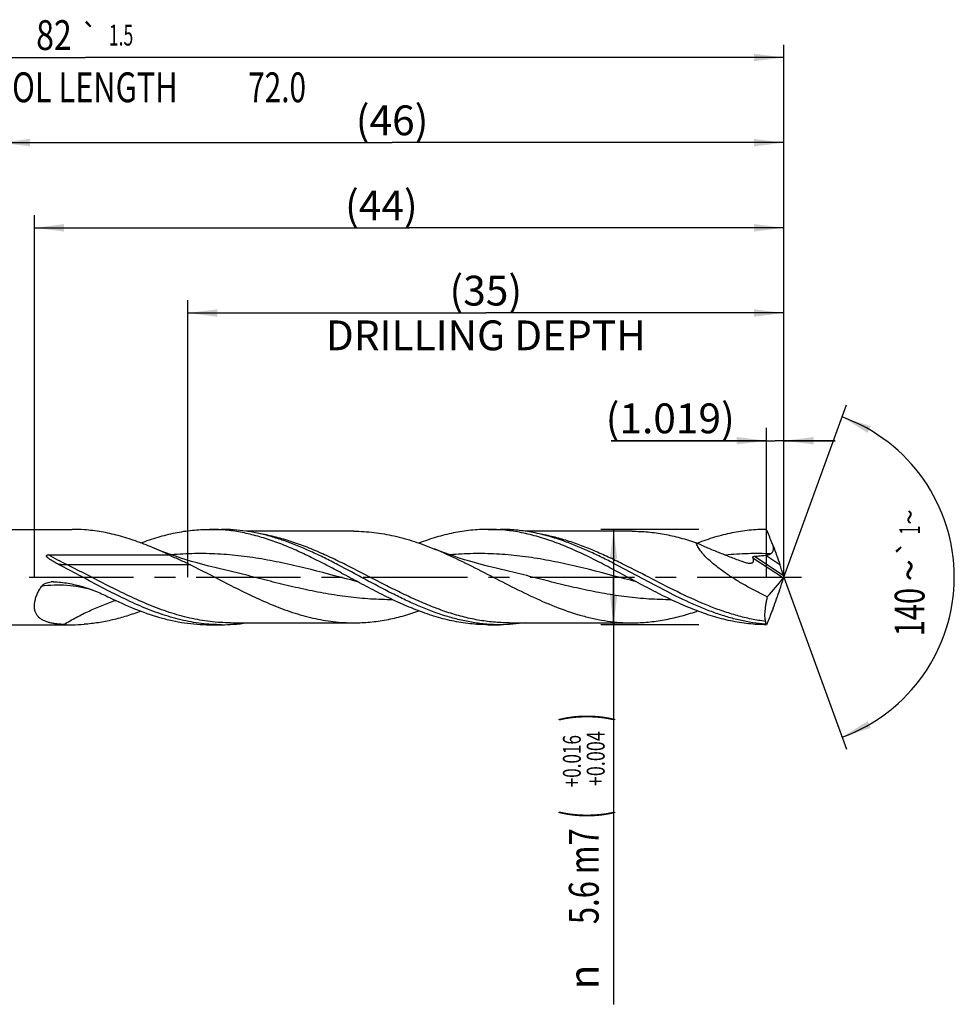
# Model space of a CAD drawing. Units: millimetres. Extents: x 0 to 594, y 0 to 420.
# Drawn here: x 304 to 414, y 130 to 245 of the extents above; entities that cross this region are included whole.
import ezdxf
from ezdxf.enums import TextEntityAlignment as Align

# ---------------------------------------------------------------- set-up
doc = ezdxf.new("R2010")
doc.units = ezdxf.units.MM
doc.header["$LTSCALE"] = 32.67
doc.linetypes.add('CENTER', pattern=[0.6, 0.375, -0.075, 0.075, -0.075])
doc.layers.get('0').update_dxf_attribs({"linetype": 'CONTINUOUS'})
for name, color, linetype in [('607925079-000_AXIS', 7, 'CONTINUOUS'), ('607925079-000_CL', 7, 'CONTINUOUS'), ('607925079-000_DIM', 7, 'CONTINUOUS')]:
    doc.layers.add(name, color=color, linetype=linetype)
doc.styles.get("Standard").update_dxf_attribs({"font": 'TXT.SHX', "width": 0.7})
doc.styles.add('TEXTSTYLE_2', font='TXT.SHX', dxfattribs={"width": 0.6})
doc.styles.add('TEXTSTYLE_3', font='gdt', dxfattribs={"width": 0.7})
doc.dimstyles.new('DIMSTYLE_10', dxfattribs={"dimtxt": 3.5, "dimasz": 3.5, "dimexe": 1.5, "dimexo": 0, "dimgap": 0.875, "dimtad": 1, "dimdec": 3, "dimlfac": 0.5, "dimdsep": 46, "dimtxsty": 'STANDARD', "dimblk": '_FILLED', "dimblk1": '_FILLED', "dimblk2": '_FILLED', "dimcen": 0.09, "dimclrt": 2, "dimadec": 3, "dimazin": 2, "dimtp": 0.05, "dimtm": 0.05, "dimtfac": 1, "dimtdec": 3, "dimtofl": 0, "dimtmove": 0, "dimatfit": 3, "dimldrblk": '_FILLED', "dimfxl": 1, "dimtolj": 1, "dimarcsym": 0})
doc.dimstyles.new('DIMSTYLE_4', dxfattribs={"dimtxt": 3.5, "dimasz": 3.5, "dimexe": 1.5, "dimexo": 0, "dimgap": 0.875, "dimtad": 1, "dimdec": 3, "dimlfac": 0.5, "dimdsep": 46, "dimtxsty": 'STANDARD', "dimblk": '_FILLED', "dimblk1": '_FILLED', "dimblk2": '_FILLED', "dimcen": 0.09, "dimclrt": 2, "dimadec": 3, "dimazin": 2, "dimtol": 1, "dimtp": 0.016, "dimtm": -0.004, "dimtfac": 0.6, "dimtdec": 3, "dimtofl": 0, "dimtmove": 0, "dimatfit": 3, "dimldrblk": '_FILLED', "dimfxl": 1, "dimtolj": 1, "dimarcsym": 0})
doc.dimstyles.new('DIMSTYLE_5', dxfattribs={"dimtxt": 3.5, "dimasz": 3.5, "dimexe": 1.5, "dimexo": 0, "dimgap": 0.875, "dimtad": 1, "dimdec": 3, "dimlfac": 0.5, "dimdsep": 46, "dimtxsty": 'STANDARD', "dimblk": '_FILLED', "dimblk1": '_FILLED', "dimblk2": '_FILLED', "dimcen": 0.09, "dimclrt": 2, "dimadec": 3, "dimazin": 2, "dimtp": 1.5, "dimtm": 1.5, "dimtfac": 1, "dimtdec": 3, "dimtofl": 0, "dimtmove": 0, "dimatfit": 3, "dimldrblk": '_FILLED', "dimfxl": 1, "dimtolj": 1, "dimarcsym": 0})
doc.dimstyles.new('DIMSTYLE_6', dxfattribs={"dimtxt": 3.5, "dimasz": 3.5, "dimexe": 1.5, "dimexo": 0, "dimgap": 0.875, "dimtad": 1, "dimdec": 3, "dimlfac": 0.5, "dimdsep": 46, "dimtxsty": 'STANDARD', "dimblk": '_FILLED', "dimblk1": '_FILLED', "dimblk2": '_FILLED', "dimcen": 0.09, "dimclrt": 2, "dimadec": 3, "dimazin": 2, "dimtol": 1, "dimtp": 1.5, "dimtm": 1.5, "dimtfac": 1, "dimtdec": 3, "dimtofl": 0, "dimtmove": 0, "dimatfit": 3, "dimldrblk": '_FILLED', "dimfxl": 1, "dimtolj": 1, "dimarcsym": 0})
doc.dimstyles.new('DIMSTYLE_8', dxfattribs={"dimtxt": 3.5, "dimasz": 3.5, "dimexe": 1.5, "dimexo": 0, "dimgap": 3.5, "dimtad": 1, "dimdec": 3, "dimlfac": 0.5, "dimdsep": 46, "dimtxsty": 'STANDARD', "dimblk": '_FILLED', "dimblk1": '_FILLED', "dimblk2": '_FILLED', "dimcen": 0.09, "dimclrt": 2, "dimaunit": 1, "dimadec": 3, "dimazin": 2, "dimtol": 1, "dimtp": 1, "dimtm": 1, "dimtfac": 1, "dimtdec": 3, "dimtofl": 0, "dimtmove": 0, "dimatfit": 3, "dimldrblk": '_FILLED', "dimfxl": 1, "dimtolj": 1, "dimarcsym": 0})
doc.dimstyles.new('DIMSTYLE_9', dxfattribs={"dimtxt": 3.5, "dimasz": 3.5, "dimexe": 1.5, "dimexo": 0, "dimgap": 0.875, "dimtad": 1, "dimdec": 3, "dimlfac": 0.5, "dimdsep": 46, "dimtxsty": 'STANDARD', "dimblk": '_FILLED', "dimblk1": '_FILLED', "dimblk2": '_FILLED', "dimcen": 0.09, "dimclrt": 2, "dimadec": 3, "dimazin": 2, "dimtp": 0.15, "dimtm": 0.15, "dimtfac": 1, "dimtdec": 3, "dimtofl": 0, "dimtmove": 0, "dimatfit": 3, "dimldrblk": '_FILLED', "dimfxl": 1, "dimtolj": 1, "dimarcsym": 0})

# ---------------------------------------------------------------- blocks, each defined once
blk = doc.blocks.new('_FILLED')
at = {"color": 0, "linetype": 'BYBLOCK'}
blk.add_solid([(0, 0), (-1, 0.125), (-1, -0.125)], dxfattribs=at)
blk = doc.blocks.new('*D3')
at = {"layer": '607925079-000_DIM', "color": 3, "linetype": 'CONTINUOUS'}
for p, q in [((384, 185.6), (372.5, 185.6)), ((374, 185.6), (374, 180)), ((374, 174.4), (374, 180)), ((374, 180), (374, 129.83)), ((384, 174.4), (372.5, 174.4))]:
    blk.add_line(p, q, dxfattribs=at)
at = {"layer": '607925079-000_DIM', "color": 3, "linetype": 'CONTINUOUS', "xscale": 3.5, "yscale": 3.5, "zscale": 3.5}
for p, rotation in [((374, 185.6), 90), ((374, 174.4), 270)]:
    blk.add_blockref('_FILLED', p, dxfattribs=dict(at, rotation=rotation))
at = {"layer": '607925079-000_DIM', "color": 2, "linetype": 'CONTINUOUS'}
for s, height, width, p in [(')', 4.9, 0.428571, (372.95, 164)), ('(', 4.9, 0.428571, (372.95, 152.6)), ('5.6 m7', 3.5, 0.761905, (372.25, 150.5))]:
    blk.add_text(s, height=height, rotation=90, dxfattribs=dict(at, width=width)).set_placement(p, align=Align.RIGHT)
at = {"layer": '607925079-000_DIM', "color": 2, "linetype": 'CONTINUOUS', "style": 'TEXTSTYLE_2'}
for s, width, p in [('+0.016', 0.702381, (370.15, 161.45)), ('+0.004', 0.738095, (372.95, 161.9))]:
    blk.add_text(s, height=2.1, rotation=90, dxfattribs=dict(at, width=width)).set_placement(p, align=Align.RIGHT)
at = {"layer": '607925079-000_DIM', "color": 2, "linetype": 'CONTINUOUS', "style": 'TEXTSTYLE_3'}
blk.add_text('n', height=3.5, rotation=90, dxfattribs=at).set_placement((372.25, 134.5), align=Align.RIGHT)
blk = doc.blocks.new('*D4')
at = {"layer": '607925079-000_DIM', "color": 3, "linetype": 'CONTINUOUS'}
for p, q in [((302, 180), (302, 232.5)), ((394, 180), (394, 232.5)), ((302, 231), (348, 231)), ((394, 231), (348, 231))]:
    blk.add_line(p, q, dxfattribs=at)
at = {"layer": '607925079-000_DIM', "color": 3, "linetype": 'CONTINUOUS', "xscale": 3.5, "yscale": 3.5, "zscale": 3.5, "rotation": 180}
blk.add_blockref('_FILLED', (302, 231), dxfattribs=at)
at = {"layer": '607925079-000_DIM', "color": 3, "linetype": 'CONTINUOUS', "xscale": 3.5, "yscale": 3.5, "zscale": 3.5}
blk.add_blockref('_FILLED', (394, 231), dxfattribs=at)
at = {"layer": '607925079-000_DIM', "color": 2, "linetype": 'CONTINUOUS', "insert": (348, 235.375), "char_height": 3.5, "width": 12.75, "attachment_point": 2, "line_spacing_factor": 0.9}
blk.add_mtext('(46)', dxfattribs=at)
blk = doc.blocks.new('*D5')
at = {"layer": '607925079-000_DIM', "color": 3, "linetype": 'CONTINUOUS'}
for p, q in [((230, 180), (230, 242.5)), ((394, 180), (394, 242.5)), ((230, 241), (312, 241)), ((394, 241), (312, 241))]:
    blk.add_line(p, q, dxfattribs=at)
at = {"layer": '607925079-000_DIM', "color": 3, "linetype": 'CONTINUOUS', "xscale": 3.5, "yscale": 3.5, "zscale": 3.5, "rotation": 180}
blk.add_blockref('_FILLED', (230, 241), dxfattribs=at)
at = {"layer": '607925079-000_DIM', "color": 3, "linetype": 'CONTINUOUS', "xscale": 3.5, "yscale": 3.5, "zscale": 3.5}
blk.add_blockref('_FILLED', (394, 241), dxfattribs=at)
at = {"layer": '607925079-000_DIM', "color": 2, "linetype": 'CONTINUOUS'}
for s, height, width, p in [('82', 3.5, 0.785714, (308.3, 241.88)), ('1.5', 2.45, 0.619048, (316.18, 242.4)), ('MIN. TOOL LENGTH ', 3.5, 0.756303, (306.88, 235.75)), ('72.0', 3.5, 0.732143, (334.5, 235.75))]:
    blk.add_text(s, height=height, dxfattribs=dict(at, width=width)).set_placement(p, align=Align.CENTER)
at = {"layer": '607925079-000_DIM', "color": 2, "linetype": 'CONTINUOUS', "style": 'TEXTSTYLE_3'}
blk.add_text('`', height=2.45, dxfattribs=at).set_placement((312.48, 242.4), align=Align.CENTER)
blk = doc.blocks.new('*D8')
at = {"layer": '607925079-000_DIM', "color": 3, "linetype": 'CONTINUOUS'}
for p, q in [((324, 180), (324, 212.5)), ((394, 180), (394, 212.5)), ((324, 211), (359, 211)), ((394, 211), (359, 211))]:
    blk.add_line(p, q, dxfattribs=at)
at = {"layer": '607925079-000_DIM', "color": 3, "linetype": 'CONTINUOUS', "xscale": 3.5, "yscale": 3.5, "zscale": 3.5, "rotation": 180}
blk.add_blockref('_FILLED', (324, 211), dxfattribs=at)
at = {"layer": '607925079-000_DIM', "color": 3, "linetype": 'CONTINUOUS', "xscale": 3.5, "yscale": 3.5, "zscale": 3.5}
blk.add_blockref('_FILLED', (394, 211), dxfattribs=at)
at = {"layer": '607925079-000_DIM', "color": 2, "linetype": 'CONTINUOUS', "insert": (359, 215.375), "char_height": 3.5, "width": 56, "attachment_point": 2, "line_spacing_factor": 0.9}
blk.add_mtext('(35)\\PDRILLING DEPTH', dxfattribs=at)
blk = doc.blocks.new('*D9')
at = {"layer": '607925079-000_DIM', "color": 3, "linetype": 'CONTINUOUS'}
for q in [(401.35, 200.2), (401.35, 159.8)]:
    blk.add_line((394, 180), q, dxfattribs=at)
for start, end in [(0, 70), (-70, 0)]:
    blk.add_arc((394, 180), 20, start, end, dxfattribs=at)
for points in [[(404.2, 197.71), (400.84, 198.79), (403.83, 196.92)], [(403.83, 163.08), (400.84, 161.21), (404.2, 162.29)]]:
    blk.add_solid(points, dxfattribs=at)
at = {"layer": '607925079-000_DIM', "color": 2, "linetype": 'CONTINUOUS', "style": 'TEXTSTYLE_3'}
for s, height, p in [('~', 2.45, (409.98, 187.04)), ('`', 2.45, (409.98, 183.39)), ('~', 3.5, (410.5, 180.79))]:
    blk.add_text(s, height=height, rotation=89.9679, dxfattribs=at).set_placement(p, align=Align.CENTER)
at = {"layer": '607925079-000_DIM', "color": 2, "linetype": 'CONTINUOUS'}
for s, height, width, p in [('1', 2.45, 0.571429, (409.98, 185.52)), ('140', 3.5, 0.714286, (410.5, 175.88))]:
    blk.add_text(s, height=height, rotation=89.9679, dxfattribs=dict(at, width=width)).set_placement(p, align=Align.CENTER)
blk = doc.blocks.new('*D10')
at = {"layer": '607925079-000_DIM', "color": 3, "linetype": 'CONTINUOUS'}
for p, q in [((391.96, 180), (391.96, 197.5)), ((394, 180), (394, 197.5)), ((391.96, 196), (373.73, 196)), ((373.73, 196), (392.98, 196)), ((400, 196), (392.98, 196)), ((394, 196), (400, 196))]:
    blk.add_line(p, q, dxfattribs=at)
at = {"layer": '607925079-000_DIM', "color": 3, "linetype": 'CONTINUOUS', "xscale": 3.5, "yscale": 3.5, "zscale": 3.5}
blk.add_blockref('_FILLED', (391.96, 196), dxfattribs=at)
at = {"layer": '607925079-000_DIM', "color": 3, "linetype": 'CONTINUOUS', "xscale": 3.5, "yscale": 3.5, "zscale": 3.5, "rotation": 180}
blk.add_blockref('_FILLED', (394, 196), dxfattribs=at)
at = {"layer": '607925079-000_DIM', "color": 2, "linetype": 'CONTINUOUS', "insert": (388.23, 200.38), "char_height": 3.5, "width": 21.75, "attachment_point": 3, "line_spacing_factor": 0.9}
blk.add_mtext('(1.019)', dxfattribs=at)
blk = doc.blocks.new('*D11')
at = {"layer": '607925079-000_DIM', "color": 3, "linetype": 'CONTINUOUS'}
for p, q in [((306, 180), (306, 222.5)), ((394, 180), (394, 222.5)), ((306, 221), (350, 221)), ((394, 221), (350, 221))]:
    blk.add_line(p, q, dxfattribs=at)
at = {"layer": '607925079-000_DIM', "color": 3, "linetype": 'CONTINUOUS', "xscale": 3.5, "yscale": 3.5, "zscale": 3.5, "rotation": 180}
blk.add_blockref('_FILLED', (306, 221), dxfattribs=at)
at = {"layer": '607925079-000_DIM', "color": 3, "linetype": 'CONTINUOUS', "xscale": 3.5, "yscale": 3.5, "zscale": 3.5}
blk.add_blockref('_FILLED', (394, 221), dxfattribs=at)
at = {"layer": '607925079-000_DIM', "color": 2, "linetype": 'CONTINUOUS', "insert": (346.74, 225.38), "char_height": 3.5, "width": 12.75, "attachment_point": 2, "line_spacing_factor": 0.9}
blk.add_mtext('(44)', dxfattribs=at)

msp = doc.modelspace()

# ---------------------------------------------------------------- linework, layer by layer
at = {"layer": '607925079-000_AXIS', "color": 1, "linetype": 'CENTER'}
msp.add_line((227, 180), (397, 180), dxfattribs=at)
at = {"layer": '607925079-000_CL', "color": 7, "linetype": 'CONTINUOUS'}
for p, q in [((302.4, 185.6), (310.4562, 185.6)), ((326.5618, 185.6), (327.9895, 185.6)), ((343.4878, 185.376), (330.9368, 185.376)), ((359.2618, 185.6), (360.6895, 185.6)), ((376.1878, 185.376), (363.6376, 185.376)), ((307.654, 182.5972), (321.7864, 182.5972)), ((327.18, 181.1268), (327.1797, 181.1268)), ((359.8801, 181.1267), (359.8797, 181.1268)), ((329.0238, 174.624), (343.4878, 174.624)), ((361.7238, 174.624), (376.1878, 174.624)), ((302.4, 174.4), (310.4562, 174.4)), ((326.5618, 174.4), (327.9895, 174.4)), ((359.2618, 174.4), (360.6895, 174.4))]:
    msp.add_line(p, q, dxfattribs=at)
at = {"layer": '607925079-000_CL', "color": 9, "linetype": 'CONTINUOUS'}
for p, q in [((390.3489, 182.2521), (393.9405, 179.9196)), ((390.528, 182.4403), (393.9273, 180.2328)), ((391.8578, 182.5588), (393.5199, 181.4795)), ((324.3471, 181.4242), (309.8831, 181.4242))]:
    msp.add_line(p, q, dxfattribs=at)
at = {"layer": '607925079-000_CL', "color": 7, "linetype": 'CONTINUOUS'}
for points in [[(327.18, 181.1268), (326.4973, 181.2899), (325.798, 181.4674), (325.1174, 181.6506), (324.4559, 181.8388), (323.8132, 182.0318), (323.1889, 182.2293), (322.5825, 182.4308), (321.9947, 182.6358), (321.4258, 182.8434), (320.8762, 183.0531), (320.3456, 183.2645), (319.8631, 183.4645)], [(359.8801, 181.1267), (359.1811, 181.2939), (358.4715, 181.4744), (357.7867, 181.6591), (357.1284, 181.8469), (356.4949, 182.0375), (355.8801, 182.2321), (355.2839, 182.4304), (354.7065, 182.6316), (354.1431, 182.837), (353.5924, 183.0468), (353.056, 183.2603), (352.988, 183.288)]]:
    msp.add_lwpolyline(points, dxfattribs=at)
for centre, radius, start, end in [((310.4546, 166.1455), 19.4545, 85.881154, 89.995128), ((326.5609, 166.1707), 19.4293, 85.878167, 89.997399), ((327.9868, 166.1235), 19.4765, 85.882749, 89.992005), ((308.1768, 177.0303), 2.4081, 88.250616, 95.267372), ((379.1129, 180), 14.8871, 359.874086, 0.125914), ((405.1384, 129.7873), 50.9093, 114.74028, 114.885531), ((327.9209, 194.659), 20.2617, 274.144326, 278.563219), ((310.4562, 193.791), 19.391, 267.091777, 270.000012), ((310.4546, 193.8545), 19.4545, 270.004872, 274.118846), ((327.9868, 193.8765), 19.4765, 270.007995, 274.117251)]:
    msp.add_arc(centre, radius, start, end, dxfattribs=at)
for centre, major_axis, ratio, start_param, end_param in [((288.2121, 290.9563), (-133.8875, 323.2915), 0.17311072, -1.99099674, -1.9869071), ((343.4754, 220.8784), (-49.5435, 42.1175), 0.59017331, -3.17990824, -3.10302489), ((288.2121, 69.0437), (133.8875, 323.2915), 0.17311072, -1.15468555, -1.15059591)]:
    msp.add_ellipse(centre, major_axis=major_axis, ratio=ratio, start_param=start_param, end_param=end_param, dxfattribs=at)
for points, knots in [([(319.8631, 183.4645), (319.2035, 183.7434), (317.8848, 184.2595), (315.8799, 184.8869), (313.8713, 185.3343), (312.5228, 185.5015), (311.8519, 185.5497)], [0, 0, 0, 0, 0.25841005, 0.51061799, 0.75729677, 1, 1, 1, 1]), ([(318.5101, 184.0064), (319.1727, 184.2555), (320.4993, 184.706), (322.517, 185.215), (324.5382, 185.5291), (325.8899, 185.6), (326.5618, 185.6)], [0, 0, 0, 0, 0.2574087, 0.50886962, 0.75570241, 1, 1, 1, 1]), ([(342.3329, 180.3113), (341.7352, 180.6323), (340.5437, 181.2693), (338.752, 182.1897), (336.9591, 183.0459), (335.1645, 183.8127), (333.3678, 184.467), (331.5686, 184.9893), (329.7671, 185.3633), (328.559, 185.5065), (327.9574, 185.5497)], [0, 0, 0, 0, 0.13199949, 0.26286943, 0.39187664, 0.51848188, 0.64240646, 0.76368117, 0.88266097, 1, 1, 1, 1]), ([(335.2863, 184.2794), (334.799, 184.4485), (333.8236, 184.7591), (332.3465, 185.1337), (330.8683, 185.4053), (329.8786, 185.5142), (329.3852, 185.5497)], [0, 0, 0, 0, 0.25567182, 0.50704226, 0.75480911, 1, 1, 1, 1]), ([(343.4878, 185.376), (343.8838, 185.376), (344.6774, 185.3526), (345.8668, 185.2476), (347.0559, 185.0742), (348.6501, 184.7532), (350.645, 184.1906), (352.2068, 183.6072), (352.988, 183.288)], [0, 0, 0, 0, 0.12137208, 0.24315961, 0.36575214, 0.4894908, 0.74135128, 1, 1, 1, 1]), ([(359.2618, 185.6), (358.9237, 185.6), (358.2464, 185.5822), (357.2312, 185.5025), (356.216, 185.3705), (354.8563, 185.1253), (353.1538, 184.6929), (351.8177, 184.2362), (351.1501, 183.9838)], [0, 0, 0, 0, 0.12196973, 0.24427096, 0.36721971, 0.49110345, 0.74254794, 1, 1, 1, 1]), ([(375.0329, 180.3113), (374.3774, 180.6634), (373.0715, 181.3613), (371.1068, 182.3628), (369.4594, 183.1321), (368.1388, 183.6894), (366.8327, 184.1968), (365.1986, 184.7419), (363.2224, 185.2308), (361.2432, 185.532), (359.9197, 185.6), (359.2618, 185.6)], [0, 0, 0, 0, 0.13274851, 0.26416665, 0.39339689, 0.45700246, 0.51987133, 0.64334912, 0.76405265, 0.88261158, 1, 1, 1, 1]), ([(367.9859, 184.2796), (367.3846, 184.4882), (366.1805, 184.8636), (364.3522, 185.2839), (362.5216, 185.5419), (361.2982, 185.6), (360.6895, 185.6)], [0, 0, 0, 0, 0.25635283, 0.50754133, 0.75482318, 1, 1, 1, 1]), ([(376.1878, 185.376), (376.8158, 185.376), (378.0778, 185.3167), (379.9662, 185.0532), (381.8522, 184.6246), (383.0949, 184.2425), (383.7154, 184.0303)], [0, 0, 0, 0, 0.24529534, 0.49265299, 0.74382354, 1, 1, 1, 1]), ([(391.9618, 185.6), (391.2834, 185.6), (389.9185, 185.5277), (387.8778, 185.2076), (385.8406, 184.689), (384.5016, 184.2306), (383.8326, 183.9772)], [0, 0, 0, 0, 0.24420578, 0.4909927, 0.74248349, 1, 1, 1, 1]), ([(392.7393, 183.6545), (392.6742, 183.8159), (392.413, 184.4636), (392.1537, 185.112), (391.9618, 185.6)], [0, 0, 0, 0, 0.24914197, 1, 1, 1, 1]), ([(360.6895, 174.4), (360.1599, 174.4), (359.0965, 174.4439), (357.5044, 174.6393), (355.9133, 174.9598), (353.7742, 175.5485), (351.6579, 176.349), (349.5636, 177.2955), (347.4405, 178.3388), (344.8076, 179.7444), (342.1793, 181.1668), (340.0597, 182.2469), (337.9648, 183.2457), (336.3648, 183.9052), (335.2863, 184.2794)], [0, 0, 0, 0, 0.05779167, 0.11596242, 0.17484962, 0.23471384, 0.35786193, 0.42117741, 0.48546183, 0.61592098, 0.74677976, 0.81153225, 0.87544976, 1, 1, 1, 1]), ([(391.8208, 174.4635), (391.3224, 174.5037), (390.3227, 174.6229), (388.8302, 174.9113), (387.3387, 175.3038), (385.8485, 175.7922), (384.3594, 176.3662), (382.361, 177.2361), (379.878, 178.4712), (376.9251, 180.0624), (374.4547, 181.3895), (372.4645, 182.3911), (370.4976, 183.3165), (368.9967, 183.9288), (367.9859, 184.2796)], [0, 0, 0, 0, 0.05785767, 0.11636304, 0.17575376, 0.2361854, 0.29772392, 0.36034398, 0.48830625, 0.61844003, 0.74848232, 0.81275511, 0.8762063, 1, 1, 1, 1]), ([(383.7154, 184.0303), (384.1479, 183.8297), (385.0144, 183.4426), (386.3223, 182.8973), (387.6306, 182.3826), (388.5036, 182.051), (388.939, 181.8859)], [0, 0, 0, 0, 0.25323622, 0.5040069, 0.75265597, 1, 1, 1, 1]), ([(392.0304, 177.6718), (391.6183, 177.8689), (390.7971, 178.2779), (389.5825, 178.9347), (388.3867, 179.6399), (387.4143, 180.2713), (386.6583, 180.807), (386.1075, 181.224), (385.5776, 181.6572), (385.0766, 182.1067), (384.6889, 182.4984), (384.4065, 182.8211), (384.2148, 183.0633), (384.0447, 183.3068), (383.9008, 183.5496), (383.788, 183.789), (383.7346, 183.951), (383.7154, 184.0303)], [0, 0, 0, 0, 0.12857718, 0.25820297, 0.38857501, 0.51922879, 0.58442941, 0.64932871, 0.71366292, 0.77701794, 0.83872134, 0.86863837, 0.89768494, 0.9256226, 0.95217316, 0.97704492, 1, 1, 1, 1]), ([(321.7864, 182.5972), (321.6265, 182.6734), (320.9902, 182.9731), (320.3478, 183.2597), (319.8631, 183.4645)], [0, 0, 0, 0, 0.25187371, 1, 1, 1, 1]), ([(352.988, 183.288), (353.9682, 182.8874), (355.918, 182.0025), (358.7964, 180.5439), (361.6731, 179.0448), (364.5531, 177.6167), (367.4411, 176.3664), (369.8778, 175.5467), (371.8282, 175.0728), (373.2808, 174.8155), (374.7341, 174.659), (375.7042, 174.624), (376.1878, 174.624)], [0, 0, 0, 0, 0.12712478, 0.25687952, 0.38738998, 0.51658463, 0.64273762, 0.76495805, 0.82465686, 0.88357695, 0.94193554, 1, 1, 1, 1]), ([(391.8578, 182.5588), (391.9081, 182.5645), (392.0085, 182.5782), (392.1577, 182.6084), (392.304, 182.652), (392.3972, 182.6945), (392.4409, 182.7208)], [0, 0, 0, 0, 0.24904476, 0.49871916, 0.74903799, 1, 1, 1, 1]), ([(392.4409, 182.7208), (392.4785, 182.7434), (392.5506, 182.7947), (392.6423, 182.891), (392.7113, 183.0051), (392.7547, 183.131), (392.7749, 183.2622), (392.7771, 183.4381), (392.7576, 183.569), (392.7393, 183.6545)], [0, 0, 0, 0, 0.12485377, 0.25005806, 0.37548596, 0.50093175, 0.62619706, 0.75117569, 1, 1, 1, 1]), ([(392.7393, 183.6545), (392.8789, 183.2947), (393.1487, 182.573), (393.4003, 181.8448), (393.5199, 181.4795)], [0, 0, 0, 0, 0.50108456, 1, 1, 1, 1]), ([(308.8488, 181.4835), (308.771, 181.5239), (308.6163, 181.6057), (308.3868, 181.7325), (308.1983, 181.842), (308.0499, 181.9327), (307.9402, 182.0023), (307.8324, 182.0742), (307.7445, 182.1364), (307.676, 182.1881), (307.6259, 182.2279), (307.5772, 182.2691), (307.5306, 182.3121), (307.487, 182.3573), (307.4544, 182.3979), (307.4329, 182.433), (307.4204, 182.4607), (307.4136, 182.4901), (307.417, 182.5208), (307.4344, 182.5471), (307.4605, 182.5655), (307.4905, 182.5779), (307.5222, 182.5862), (307.5548, 182.5917), (307.5987, 182.5962), (307.6319, 182.5972), (307.654, 182.5972)], [0, 0, 0, 0, 0.12722164, 0.25414131, 0.3806687, 0.44374527, 0.50666278, 0.56938278, 0.6318464, 0.66295541, 0.69395849, 0.72482847, 0.75552355, 0.78597444, 0.81605224, 0.83089578, 0.84554948, 0.85998448, 0.874317, 0.88900241, 0.90431182, 0.92002096, 0.93591691, 0.95189882, 0.96792055, 1, 1, 1, 1]), ([(321.7864, 182.5972), (322.2168, 182.4079), (322.8617, 182.1236), (323.715, 181.7317), (324.1375, 181.5286), (324.3471, 181.4242)], [0, 0, 0, 0, 0.50072697, 0.7506448, 1, 1, 1, 1]), ([(388.939, 181.8859), (389.0822, 181.8315), (389.297, 181.7577), (389.5846, 181.6827), (389.7261, 181.6558), (389.7958, 181.646)], [0, 0, 0, 0, 0.51580074, 0.76326887, 1, 1, 1, 1]), ([(389.7958, 181.646), (389.8534, 181.6379), (389.9646, 181.627), (390.1013, 181.6301), (390.2006, 181.6476), (390.2661, 181.6681), (390.3235, 181.6971), (390.371, 181.7352), (390.4069, 181.7824), (390.43, 181.8374), (390.4406, 181.8985), (390.4399, 181.9641), (390.4291, 182.0332), (390.4024, 182.1313), (390.3721, 182.2038), (390.3489, 182.2521)], [0, 0, 0, 0, 0.15225387, 0.29185564, 0.35583376, 0.41546715, 0.47091797, 0.52303587, 0.57346659, 0.62434752, 0.67759487, 0.73442024, 0.79527973, 0.86007786, 1, 1, 1, 1]), ([(390.3489, 182.2521), (390.3441, 182.262), (390.3364, 182.2833), (390.3339, 182.3181), (390.3444, 182.354), (390.369, 182.3857), (390.4036, 182.4096), (390.4566, 182.4313), (390.4995, 182.4382), (390.528, 182.4403)], [0, 0, 0, 0, 0.10577782, 0.2138549, 0.32902067, 0.45507254, 0.58955668, 0.72703377, 1, 1, 1, 1]), ([(390.528, 182.4403), (390.75, 182.4567), (391.1937, 182.4916), (391.6368, 182.534), (391.8578, 182.5588)], [0, 0, 0, 0, 0.50020399, 1, 1, 1, 1]), ([(327.9895, 174.4), (327.5906, 174.4), (326.791, 174.4248), (325.5926, 174.5358), (324.3945, 174.7191), (322.7876, 175.0586), (320.7767, 175.6534), (318.3869, 176.589), (316.0027, 177.7007), (313.6224, 178.9303), (311.2437, 180.2148), (309.6502, 181.0678), (308.8488, 181.4835)], [0, 0, 0, 0, 0.05800557, 0.11622999, 0.17487746, 0.23412646, 0.35491846, 0.47924631, 0.60695199, 0.73721288, 0.8687348, 1, 1, 1, 1]), ([(324.3471, 181.4242), (325.1482, 181.0252), (326.7419, 180.2062), (329.1214, 178.9727), (331.5026, 177.7919), (333.8872, 176.7246), (335.8924, 175.9712), (337.4986, 175.4797), (338.6957, 175.1732), (339.8932, 174.9302), (341.0912, 174.7543), (342.2894, 174.6478), (343.0889, 174.624), (343.4878, 174.624)], [0, 0, 0, 0, 0.13083424, 0.26190848, 0.39180429, 0.51931444, 0.64367587, 0.70461896, 0.76477943, 0.82425002, 0.88316241, 0.94168242, 1, 1, 1, 1]), ([(306.8404, 178.9031), (306.8982, 178.9904), (307.0162, 179.1017), (307.1949, 179.2127), (307.3864, 179.3043), (307.6401, 179.3848), (307.8501, 179.4185), (307.9557, 179.4283)], [0, 0, 0, 0, 0.24787968, 0.37300836, 0.49833514, 0.7490606, 1, 1, 1, 1]), ([(308.2503, 179.4373), (308.8266, 179.4198), (309.9777, 179.3032), (311.6623, 178.903), (313.2828, 178.3182), (314.3236, 177.8421), (314.8356, 177.5933)], [0, 0, 0, 0, 0.25105175, 0.5019587, 0.7521204, 1, 1, 1, 1]), ([(359.2618, 174.4), (358.9089, 174.4), (358.2021, 174.4194), (357.1426, 174.5062), (356.0832, 174.6499), (354.6638, 174.9165), (352.8867, 175.3862), (350.7704, 176.1359), (348.6583, 177.0428), (346.5492, 178.0694), (344.442, 179.174), (343.0381, 179.9325), (342.3329, 180.3113)], [0, 0, 0, 0, 0.05837895, 0.11693051, 0.1758185, 0.23519068, 0.35582585, 0.47951047, 0.60635672, 0.73597196, 0.8675486, 1, 1, 1, 1]), ([(391.9618, 174.4), (391.609, 174.4), (390.9021, 174.4194), (389.8426, 174.5062), (388.7832, 174.6499), (387.3638, 174.9165), (385.5867, 175.3862), (383.4704, 176.1359), (381.3583, 177.0428), (379.2492, 178.0694), (377.142, 179.174), (375.7381, 179.9325), (375.0329, 180.3113)], [0, 0, 0, 0, 0.05837894, 0.11693044, 0.17581859, 0.23519069, 0.35582592, 0.47951031, 0.60635667, 0.73597201, 0.86754861, 1, 1, 1, 1]), ([(393.9273, 180.2328), (393.9328, 180.216), (393.9554, 180.1487), (393.9803, 180.0822), (394, 180.0327)], [0, 0, 0, 0, 0.24880092, 1, 1, 1, 1]), ([(393.9273, 179.7672), (393.9328, 179.784), (393.9554, 179.8513), (393.9803, 179.9178), (394, 179.9673)], [0, 0, 0, 0, 0.24881294, 1, 1, 1, 1]), ([(394, 180.0327), (393.9905, 180.0103), (393.9762, 179.979), (393.9555, 179.9417), (393.9454, 179.9262), (393.9405, 179.9196)], [0, 0, 0, 0, 0.56998242, 0.80662412, 1, 1, 1, 1]), ([(309.4724, 174.425), (309.313, 174.4331), (308.9987, 174.4537), (308.5361, 174.5026), (308.0916, 174.5731), (307.6694, 174.6704), (307.275, 174.8005), (306.9151, 174.9702), (306.6491, 175.1526), (306.466, 175.3239), (306.3445, 175.4651), (306.2396, 175.6198), (306.1524, 175.788), (306.0839, 175.9692), (306.0174, 176.2313), (305.9869, 176.5887), (306.0298, 177.0392), (306.1447, 177.507), (306.3235, 177.9805), (306.5569, 178.4502), (306.7415, 178.7535), (306.8404, 178.9031)], [0, 0, 0, 0, 0.06764694, 0.1334422, 0.1970852, 0.2582898, 0.31684779, 0.37275485, 0.42640435, 0.45270456, 0.47887703, 0.50515008, 0.53177357, 0.55899623, 0.58704118, 0.6461689, 0.70991224, 0.77802657, 0.84971166, 0.92399772, 1, 1, 1, 1]), ([(392.7393, 176.3455), (392.8789, 176.7053), (393.1487, 177.427), (393.4003, 178.1552), (393.5199, 178.5205)], [0, 0, 0, 0, 0.50108542, 1, 1, 1, 1]), ([(314.8356, 177.5933), (315.7984, 177.1256), (317.7161, 176.2543), (320.1806, 175.3823), (322.1538, 174.8778), (323.6224, 174.604), (325.0918, 174.4373), (326.0728, 174.4), (326.5618, 174.4)], [0, 0, 0, 0, 0.26193442, 0.51505962, 0.63843022, 0.76003035, 0.88035098, 1, 1, 1, 1]), ([(392.0304, 177.6718), (391.9913, 177.5028), (391.9209, 177.1746), (391.8361, 176.6978), (391.7758, 176.2577), (391.74, 175.8609), (391.7284, 175.513), (391.7382, 175.256), (391.7593, 175.0792), (391.7798, 174.9683), (391.8055, 174.8724), (391.8276, 174.8147), (391.8398, 174.7888)], [0, 0, 0, 0, 0.1781834, 0.34472118, 0.49742943, 0.63434782, 0.75386154, 0.85481355, 0.89814961, 0.93671443, 0.97060059, 1, 1, 1, 1]), ([(318.5101, 175.9944), (317.9609, 175.7879), (316.8621, 175.4079), (315.1954, 174.949), (313.527, 174.6189), (312.4089, 174.4903), (311.8519, 174.4503)], [0, 0, 0, 0, 0.25667008, 0.50831933, 0.75568835, 1, 1, 1, 1]), ([(343.4878, 174.624), (343.8071, 174.624), (344.4467, 174.6392), (345.728, 174.7305), (347.3343, 174.9584), (349.254, 175.4021), (350.5186, 175.797), (351.1501, 176.016)], [0, 0, 0, 0, 0.12246397, 0.24520207, 0.49246845, 0.74366632, 1, 1, 1, 1]), ([(376.1878, 174.624), (376.8158, 174.624), (378.0778, 174.6833), (379.9662, 174.9468), (381.8522, 175.3754), (383.0949, 175.7575), (383.7154, 175.9697)], [0, 0, 0, 0, 0.24529534, 0.49265299, 0.74382354, 1, 1, 1, 1]), ([(392.7393, 176.3455), (392.6742, 176.1841), (392.413, 175.5364), (392.1537, 174.888), (391.9618, 174.4)], [0, 0, 0, 0, 0.24914197, 1, 1, 1, 1]), ([(363.6366, 174.623), (363.1478, 174.5495), (362.1673, 174.4377), (361.1811, 174.4), (360.6895, 174.4)], [0, 0, 0, 0, 0.50141376, 1, 1, 1, 1]), ([(391.8398, 174.7888), (391.843, 174.7821), (391.848, 174.766), (391.8521, 174.7382), (391.8533, 174.7045), (391.8511, 174.6486), (391.8408, 174.5673), (391.8283, 174.4998), (391.8208, 174.4635)], [0, 0, 0, 0, 0.06798171, 0.15246685, 0.25472371, 0.37462415, 0.66206612, 1, 1, 1, 1]), ([(391.9618, 174.4), (391.9489, 174.4), (391.9232, 174.4026), (391.8726, 174.4191), (391.8397, 174.444), (391.8208, 174.4635)], [0, 0, 0, 0, 0.24384233, 0.48526369, 1, 1, 1, 1])]:
    msp.add_open_spline(points, degree=3, knots=knots, dxfattribs=at)
at = {"layer": '607925079-000_CL', "color": 9, "linetype": 'CONTINUOUS'}
for points, knots in [([(361.7238, 174.624), (361.1156, 174.624), (359.8936, 174.6796), (358.0648, 174.9268), (356.2379, 175.3297), (354.4135, 175.8752), (352.5914, 176.5462), (350.7714, 177.3219), (348.9528, 178.1784), (346.5246, 179.3962), (344.1122, 180.6613), (341.6835, 181.8758), (339.8649, 182.7282), (338.0448, 183.4981), (336.2225, 184.1619), (334.3981, 184.6992), (333.1703, 184.9637), (332.558, 185.0691)], [0, 0, 0, 0, 0.05843481, 0.11733162, 0.17708674, 0.2379782, 0.30013509, 0.36352987, 0.42799026, 0.49322585, 0.62448819, 0.68968639, 0.75408891, 0.81741149, 0.87949019, 0.94030682, 1, 1, 1, 1]), ([(391.8398, 174.7888), (391.283, 174.8595), (390.1663, 175.0464), (388.5029, 175.4513), (386.841, 175.9715), (384.6088, 176.8079), (381.8357, 178.0669), (378.5467, 179.7517), (375.7973, 181.1807), (373.5797, 182.2593), (371.9215, 183.0085), (370.2621, 183.682), (368.6012, 184.2626), (366.9387, 184.7354), (365.8212, 184.972), (365.2636, 185.0681)], [0, 0, 0, 0, 0.05881164, 0.11849757, 0.17925532, 0.24116572, 0.36817211, 0.49807922, 0.6283801, 0.69283645, 0.75644625, 0.81901074, 0.88042949, 0.94071547, 1, 1, 1, 1]), ([(343.9561, 179.439), (342.132, 179.9111), (339.4103, 180.6543), (335.7629, 181.53), (333.0292, 182.0814), (330.2923, 182.4904), (327.5525, 182.7284), (324.8114, 182.7785), (322.9877, 182.6843), (322.0782, 182.6073)], [0, 0, 0, 0, 0.25422989, 0.38063974, 0.50605281, 0.63038025, 0.75382756, 0.87684402, 1, 1, 1, 1]), ([(376.6561, 179.439), (374.8322, 179.9111), (372.1108, 180.6542), (368.4636, 181.5298), (365.7302, 182.0812), (362.9936, 182.4903), (360.254, 182.7284), (357.5132, 182.7785), (355.6896, 182.6844), (354.7802, 182.6075)], [0, 0, 0, 0, 0.25422962, 0.38063953, 0.5060528, 0.63038052, 0.75382804, 0.87684444, 1, 1, 1, 1]), ([(392.4409, 182.7208), (391.5583, 182.7559), (389.7886, 182.7671), (388.0222, 182.6591), (387.1411, 182.5774)], [0, 0, 0, 0, 0.49955057, 1, 1, 1, 1]), ([(309.8831, 181.4242), (309.5077, 181.6111), (308.7578, 181.989), (308.0191, 182.3888), (307.654, 182.5972)], [0, 0, 0, 0, 0.49931044, 1, 1, 1, 1]), ([(309.8831, 181.4242), (309.7066, 181.4242), (309.3611, 181.4338), (309.0166, 181.4633), (308.8488, 181.4835)], [0, 0, 0, 0, 0.51073471, 1, 1, 1, 1]), ([(329.0238, 174.624), (328.6249, 174.624), (327.8254, 174.6478), (326.6272, 174.7543), (325.4292, 174.9302), (323.8232, 175.256), (321.8134, 175.8265), (319.4233, 176.7246), (317.0385, 177.7919), (314.6574, 178.9727), (312.2779, 180.2062), (310.6842, 181.0252), (309.8831, 181.4242)], [0, 0, 0, 0, 0.05831945, 0.1168414, 0.17575569, 0.23522804, 0.3563035, 0.48066886, 0.60818313, 0.73808308, 0.86916145, 1, 1, 1, 1]), ([(348.0728, 177.3359), (347.2019, 177.336), (345.456, 177.3926), (342.8407, 177.6411), (340.2276, 178.0374), (337.6171, 178.5562), (335.0088, 179.1648), (332.4019, 179.8252), (329.7953, 180.4964), (328.0527, 180.9244), (327.18, 181.1268)], [0, 0, 0, 0, 0.12270978, 0.24589608, 0.36991299, 0.49490524, 0.62077646, 0.74721755, 0.87378355, 1, 1, 1, 1]), ([(380.769, 177.3359), (379.8982, 177.3361), (378.1526, 177.3928), (375.5379, 177.6415), (372.9253, 178.0379), (370.3153, 178.5567), (367.7074, 179.1651), (365.101, 179.8254), (362.4948, 180.4965), (360.7526, 180.9244), (359.8801, 181.1267)], [0, 0, 0, 0, 0.1227097, 0.24589639, 0.36991381, 0.49490645, 0.62077767, 0.74721849, 0.87378404, 1, 1, 1, 1]), ([(312.849, 178.4638), (312.3477, 178.6065), (311.3415, 178.841), (309.82, 179.035), (308.3161, 179.0654), (307.3264, 178.9756), (306.8404, 178.9031)], [0, 0, 0, 0, 0.25768585, 0.50986154, 0.75705147, 1, 1, 1, 1]), ([(309.4724, 174.425), (309.947, 174.7199), (310.9157, 175.2785), (312.4179, 176.0236), (313.9577, 176.6878), (315.0056, 177.0775), (315.5335, 177.2614)], [0, 0, 0, 0, 0.24999756, 0.49992155, 0.74990111, 1, 1, 1, 1])]:
    msp.add_open_spline(points, degree=3, knots=knots, dxfattribs=at)

# ---------------------------------------------------------------- dimensions: what is measured, and where the dimension line sits
at = {"layer": '607925079-000_DIM', "color": 3, "linetype": 'CONTINUOUS'}
for base, p1, text, dimstyle, picture, middle in [((394, 241), (230, 180), '<>\\PMIN. TOOL LENGTH 72.0[.1]\\P ', 'DIMSTYLE_6', '*D5', (312, 241)), ((394, 231), (302, 180), '(<>)', 'DIMSTYLE_5', '*D4', (348, 231)), ((394, 221), (306, 180), '(<>)', 'DIMSTYLE_9', '*D11', (346.7416, 221)), ((394, 211), (324, 180), '(<>)\\PDRILLING DEPTH', 'DIMSTYLE_9', '*D8', (359, 211))]:
    dim = msp.add_linear_dim(base=base, p1=p1, p2=(394, 180), text=text, dimstyle=dimstyle, dxfattribs=at)
    dim.commit()
    dim.dimension.update_dxf_attribs({"geometry": picture, "text_midpoint": middle, "dimtype": 160})
dim = msp.add_linear_dim(base=(391.9618, 196), p1=(394, 180), p2=(391.9618, 180), angle=180, text='(<>)', dimstyle='DIMSTYLE_10', dxfattribs=at)
dim.commit()
dim.dimension.update_dxf_attribs({"geometry": '*D10', "text_midpoint": (380.9808, 196), "dimtype": 160})
dim = msp.add_angular_dim_2l(base=(414.000003, 180), line1=((393.931596, 180.187939), (394, 180)), line2=((393.931596, 179.812061), (394, 180)), dimstyle='DIMSTYLE_8', dxfattribs=at)
dim.commit()
dim.dimension.update_dxf_attribs({"geometry": '*D9', "text_midpoint": (414, 179.988599), "dimtype": 162})
dim = msp.add_linear_dim(base=(374, 174.4), p1=(384, 185.6), p2=(384, 174.4), angle=270, text='%%c<>', dimstyle='DIMSTYLE_4', override={"dimpost": '<>m7'}, dxfattribs=at)
dim.commit()
dim.dimension.update_dxf_attribs({"geometry": '*D3', "text_midpoint": (374, 146.9167), "dimtype": 160})

doc.saveas('drawing.dxf')
